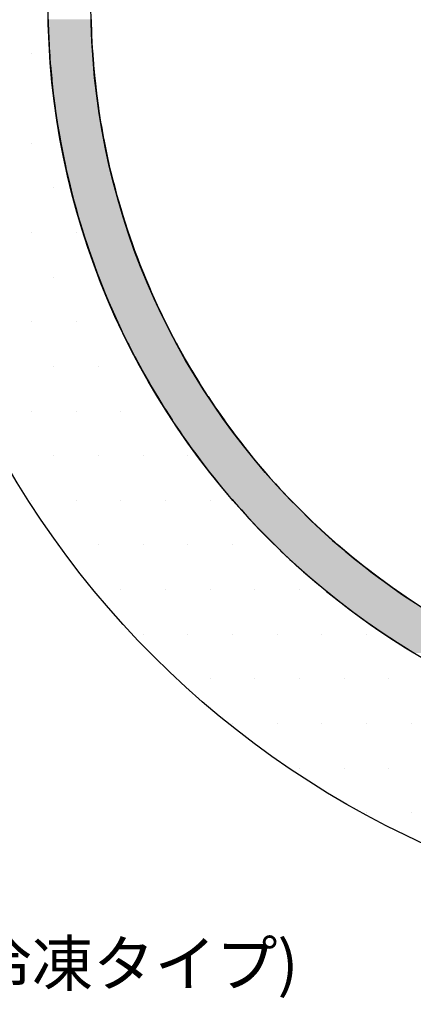
# Model space of a CAD drawing. Extents: x 1143 to 2236, y -3983 to -2639.
# Drawn here: x 1289 to 1344, y -3839 to -3701 of the extents above; entities that cross this region are included whole.
import ezdxf

# ---------------------------------------------------------------- set-up
doc = ezdxf.new("R2010")
doc.units = 0
doc.header["$LTSCALE"] = 2
doc.layers.get('0').update_dxf_attribs({"linetype": 'CONTINUOUS'})
for name, color, linetype in [('001', 7, 'CONTINUOUS'), ('1外形線', 3, 'CONTINUOUS'), ('寸法線1_０_１_', 2, 'CONTINUOUS')]:
    doc.layers.add(name, color=color, linetype=linetype)
doc.styles.add('ゴシック_2', font='txt.shx', dxfattribs={"height": 7, "bigfont": 'extfont.shx'})

# ---------------------------------------------------------------- blocks, each defined once
blk = doc.blocks.new('*U669')
at = {"layer": '001', "color": 7, "style": 'ゴシック_2'}
for s, p in [('耐火テープ (冷蔵冷凍タイプ)', (1217.08, -3836.72)), ('IRTZ', (1217.37, -3847.45))]:
    blk.add_text(s, height=6.3, dxfattribs=at).set_placement(p)
blk = doc.blocks.new('*U670')
at = {"layer": '1外形線', "color": 7, "linetype": 'CONTINUOUS'}
for p, q in [((1292.97, -3701.46), (1292.97, -3701.53)), ((1292.97, -3701.53), (1293.03, -3703.53)), ((1298.97, -3701.46), (1298.97, -3701.53)), ((1298.97, -3701.53), (1299.04, -3703.53)), ((1293.03, -3703.53), (1293.04, -3703.66)), ((1293.04, -3703.66), (1293.13, -3705.59)), ((1299.04, -3703.53), (1299.04, -3703.66)), ((1299.04, -3703.66), (1299.14, -3705.59)), ((1293.13, -3705.59), (1293.14, -3705.79)), ((1293.14, -3705.79), (1293.27, -3707.65)), ((1299.14, -3705.59), (1299.16, -3705.79)), ((1299.16, -3705.79), (1299.29, -3707.65)), ((1293.27, -3707.65), (1293.29, -3707.92)), ((1293.29, -3707.92), (1293.46, -3709.71)), ((1299.29, -3707.65), (1299.32, -3707.92)), ((1299.32, -3707.92), (1299.48, -3709.71)), ((1293.46, -3709.71), (1293.49, -3710.05)), ((1293.49, -3710.05), (1293.68, -3711.76)), ((1299.48, -3709.71), (1299.52, -3710.05)), ((1299.52, -3710.05), (1299.72, -3711.76)), ((1293.68, -3711.76), (1293.72, -3712.17)), ((1293.72, -3712.17), (1293.94, -3713.81)), ((1299.72, -3711.76), (1299.77, -3712.17)), ((1299.77, -3712.17), (1300, -3713.81)), ((1293.94, -3713.81), (1294, -3714.29)), ((1294, -3714.29), (1294.24, -3715.85)), ((1300, -3713.81), (1300.07, -3714.29)), ((1300.07, -3714.29), (1300.31, -3715.85)), ((1294.24, -3715.85), (1294.32, -3716.4)), ((1300.31, -3715.85), (1300.41, -3716.4)), ((1294.32, -3716.4), (1294.58, -3717.89)), ((1300.41, -3716.4), (1300.68, -3717.89)), ((1294.58, -3717.89), (1294.69, -3718.5)), ((1294.69, -3718.5), (1294.96, -3719.91)), ((1300.68, -3717.89), (1300.8, -3718.5)), ((1300.8, -3718.5), (1301.08, -3719.91)), ((1294.96, -3719.91), (1295.09, -3720.6)), ((1301.08, -3719.91), (1301.23, -3720.6)), ((1295.09, -3720.6), (1295.38, -3721.93)), ((1301.23, -3720.6), (1301.52, -3721.93)), ((1295.38, -3721.93), (1295.54, -3722.68)), ((1295.54, -3722.68), (1295.84, -3723.94)), ((1301.52, -3721.93), (1301.71, -3722.68)), ((1301.71, -3722.68), (1302.01, -3723.94)), ((1295.84, -3723.94), (1296.03, -3724.76)), ((1302.01, -3723.94), (1302.23, -3724.76)), ((1296.03, -3724.76), (1296.33, -3725.94)), ((1302.23, -3724.76), (1302.54, -3725.94)), ((1296.33, -3725.94), (1296.56, -3726.83)), ((1296.56, -3726.83), (1296.87, -3727.93)), ((1302.54, -3725.94), (1302.79, -3726.83)), ((1302.79, -3726.83), (1303.11, -3727.93)), ((1296.87, -3727.93), (1297.14, -3728.88)), ((1303.11, -3727.93), (1303.4, -3728.88)), ((1297.14, -3728.88), (1297.44, -3729.9)), ((1303.4, -3728.88), (1303.72, -3729.9)), ((1297.44, -3729.9), (1297.75, -3730.93)), ((1297.75, -3730.93), (1298.05, -3731.86)), ((1303.72, -3729.9), (1304.06, -3730.93)), ((1304.06, -3730.93), (1304.37, -3731.86)), ((1298.05, -3731.86), (1298.41, -3732.96)), ((1304.37, -3731.86), (1304.76, -3732.96)), ((1298.41, -3732.96), (1298.7, -3733.81)), ((1304.76, -3732.96), (1305.06, -3733.81)), ((1298.7, -3733.81), (1299.1, -3734.98)), ((1299.1, -3734.98), (1299.38, -3735.74)), ((1305.06, -3733.81), (1305.5, -3734.98)), ((1305.5, -3734.98), (1305.79, -3735.74)), ((1299.38, -3735.74), (1299.84, -3736.98)), ((1305.79, -3735.74), (1306.29, -3736.98)), ((1299.84, -3736.98), (1300.1, -3737.66)), ((1300.1, -3737.66), (1300.62, -3738.97)), ((1306.29, -3736.98), (1306.56, -3737.66)), ((1306.56, -3737.66), (1307.12, -3738.97)), ((1300.62, -3738.97), (1300.86, -3739.56)), ((1307.12, -3738.97), (1307.37, -3739.56)), ((1300.86, -3739.56), (1301.43, -3740.94)), ((1307.37, -3739.56), (1307.99, -3740.94)), ((1301.43, -3740.94), (1301.65, -3741.45)), ((1301.65, -3741.45), (1302.29, -3742.9)), ((1307.99, -3740.94), (1308.22, -3741.45)), ((1308.22, -3741.45), (1308.91, -3742.9)), ((1302.29, -3742.9), (1302.48, -3743.31)), ((1302.48, -3743.31), (1303.18, -3744.83)), ((1308.91, -3742.9), (1309.11, -3743.31)), ((1309.11, -3743.31), (1309.87, -3744.83)), ((1303.18, -3744.83), (1303.34, -3745.16)), ((1303.34, -3745.16), (1304.12, -3746.75)), ((1309.87, -3744.83), (1310.04, -3745.16)), ((1310.04, -3745.16), (1310.88, -3746.75)), ((1304.12, -3746.75), (1304.24, -3746.99)), ((1304.24, -3746.99), (1305.09, -3748.65)), ((1310.88, -3746.75), (1311, -3746.99)), ((1311, -3746.99), (1311.93, -3748.65)), ((1305.09, -3748.65), (1305.17, -3748.8)), ((1305.17, -3748.8), (1306.1, -3750.53)), ((1311.93, -3748.65), (1312.01, -3748.8)), ((1312.01, -3748.8), (1313.02, -3750.53)), ((1306.1, -3750.53), (1306.13, -3750.58)), ((1306.13, -3750.58), (1307.13, -3752.35)), ((1313.02, -3750.53), (1313.04, -3750.58)), ((1313.04, -3750.58), (1314.12, -3752.35)), ((1307.13, -3752.35), (1307.15, -3752.39)), ((1307.15, -3752.39), (1308.15, -3754.09)), ((1314.12, -3752.35), (1314.15, -3752.39)), ((1314.15, -3752.39), (1315.23, -3754.09)), ((1308.15, -3754.09), (1308.24, -3754.23)), ((1308.24, -3754.23), (1309.21, -3755.81)), ((1315.23, -3754.09), (1315.33, -3754.23)), ((1315.33, -3754.23), (1316.38, -3755.81)), ((1309.21, -3755.81), (1309.36, -3756.05)), ((1316.38, -3755.81), (1316.55, -3756.05)), ((1309.36, -3756.05), (1310.3, -3757.5)), ((1316.55, -3756.05), (1317.57, -3757.5)), ((1310.3, -3757.5), (1310.52, -3757.84)), ((1310.52, -3757.84), (1311.42, -3759.17)), ((1317.57, -3757.5), (1317.81, -3757.84)), ((1317.81, -3757.84), (1318.78, -3759.17)), ((1311.42, -3759.17), (1311.71, -3759.61)), ((1311.71, -3759.61), (1312.56, -3760.81)), ((1318.78, -3759.17), (1319.12, -3759.61)), ((1319.12, -3759.61), (1320.04, -3760.81)), ((1312.56, -3760.81), (1312.94, -3761.35)), ((1320.04, -3760.81), (1320.46, -3761.35)), ((1312.94, -3761.35), (1313.74, -3762.43)), ((1313.74, -3762.43), (1314.21, -3763.07)), ((1320.46, -3761.35), (1321.32, -3762.43)), ((1321.32, -3762.43), (1321.85, -3763.07)), ((1314.21, -3763.07), (1314.94, -3764.02)), ((1314.94, -3764.02), (1315.51, -3764.77)), ((1321.85, -3763.07), (1322.64, -3764.02)), ((1322.64, -3764.02), (1323.28, -3764.77)), ((1315.51, -3764.77), (1316.17, -3765.59)), ((1323.28, -3764.77), (1323.99, -3765.59)), ((1316.17, -3765.59), (1316.84, -3766.43)), ((1316.84, -3766.43), (1317.42, -3767.12)), ((1323.99, -3765.59), (1324.76, -3766.43)), ((1324.76, -3766.43), (1325.38, -3767.12)), ((1317.42, -3767.12), (1318.21, -3768.07)), ((1318.21, -3768.07), (1318.69, -3768.63)), ((1325.38, -3767.12), (1326.27, -3768.07)), ((1326.27, -3768.07), (1326.79, -3768.63)), ((1318.69, -3768.63), (1319.61, -3769.68)), ((1326.79, -3768.63), (1327.83, -3769.68)), ((1319.61, -3769.68), (1319.99, -3770.1)), ((1319.99, -3770.1), (1321.04, -3771.27)), ((1327.83, -3769.68), (1328.24, -3770.1)), ((1328.24, -3770.1), (1329.43, -3771.27)), ((1321.04, -3771.27), (1321.31, -3771.55)), ((1321.31, -3771.55), (1322.5, -3772.82)), ((1329.43, -3771.27), (1329.72, -3771.55)), ((1329.72, -3771.55), (1331.07, -3772.82)), ((1322.5, -3772.82), (1322.64, -3772.97)), ((1322.64, -3772.97), (1324, -3774.35)), ((1331.07, -3772.82), (1331.22, -3772.97)), ((1331.22, -3772.97), (1332.75, -3774.35)), ((1324, -3774.35), (1324, -3774.35)), ((1324, -3774.35), (1325.38, -3775.7)), ((1332.75, -3774.35), (1332.76, -3774.35)), ((1332.76, -3774.35), (1334.32, -3775.7)), ((1325.38, -3775.7), (1325.52, -3775.84)), ((1325.52, -3775.84), (1326.78, -3777.02)), ((1334.32, -3775.7), (1334.49, -3775.84)), ((1334.49, -3775.84), (1335.91, -3777.02)), ((1326.78, -3777.02), (1327.08, -3777.3)), ((1327.08, -3777.3), (1328.19, -3778.31)), ((1335.91, -3777.02), (1336.27, -3777.3)), ((1336.27, -3777.3), (1337.53, -3778.31)), ((1328.19, -3778.31), (1328.66, -3778.74)), ((1328.66, -3778.74), (1329.61, -3779.56)), ((1337.53, -3778.31), (1338.09, -3778.74)), ((1338.09, -3778.74), (1339.17, -3779.56)), ((1329.61, -3779.56), (1330.27, -3780.13)), ((1330.27, -3780.13), (1331.04, -3780.78)), ((1339.17, -3779.56), (1339.96, -3780.13)), ((1339.96, -3780.13), (1340.84, -3780.78)), ((1331.04, -3780.78), (1331.91, -3781.5)), ((1331.91, -3781.5), (1332.49, -3781.96)), ((1332.49, -3781.96), (1333.58, -3782.83)), ((1340.84, -3780.78), (1341.88, -3781.5)), ((1341.88, -3781.5), (1342.54, -3781.96)), ((1342.54, -3781.96), (1343.84, -3782.83)), ((1333.58, -3782.83), (1333.94, -3783.11)), ((1333.94, -3783.11), (1335.27, -3784.13)), ((1343.84, -3782.83), (1344.26, -3783.11)), ((1335.27, -3784.13), (1335.39, -3784.22)), ((1335.39, -3784.22), (1336.85, -3785.3)), ((1336.85, -3785.3), (1336.99, -3785.4)), ((1336.99, -3785.4), (1338.32, -3786.34)), ((1338.32, -3786.34), (1338.74, -3786.63)), ((1338.74, -3786.63), (1339.79, -3787.34)), ((1339.79, -3787.34), (1340.5, -3787.82)), ((1340.5, -3787.82), (1341.25, -3788.31)), ((1341.25, -3788.31), (1342.3, -3788.98)), ((1342.3, -3788.98), (1342.7, -3789.23)), ((1342.7, -3789.23), (1344.11, -3790.11))]:
    blk.add_line(p, q, dxfattribs=at)
for points in [[(1292.97, -3701.46), (1292.97, -3701.53), (1298.97, -3701.53)], [(1292.97, -3701.53), (1293.03, -3703.53), (1299.04, -3703.53)], [(1293.03, -3703.53), (1293.04, -3703.66), (1299.04, -3703.66)], [(1293.04, -3703.66), (1293.13, -3705.59), (1299.14, -3705.59)], [(1293.13, -3705.59), (1293.14, -3705.79), (1299.16, -3705.79)], [(1293.14, -3705.79), (1293.27, -3707.65), (1299.29, -3707.65)], [(1293.27, -3707.65), (1293.29, -3707.92), (1299.32, -3707.92)], [(1293.29, -3707.92), (1293.46, -3709.71), (1299.48, -3709.71)], [(1293.46, -3709.71), (1293.49, -3710.05), (1299.52, -3710.05)], [(1293.49, -3710.05), (1293.68, -3711.76), (1299.72, -3711.76)], [(1293.68, -3711.76), (1293.72, -3712.17), (1299.77, -3712.17)], [(1293.72, -3712.17), (1293.94, -3713.81), (1300, -3713.81)], [(1293.94, -3713.81), (1294, -3714.29), (1300.07, -3714.29)], [(1294, -3714.29), (1294.24, -3715.85), (1300.31, -3715.85)], [(1294.24, -3715.85), (1294.32, -3716.4), (1300.41, -3716.4)], [(1294.32, -3716.4), (1294.58, -3717.89), (1300.68, -3717.89)], [(1294.58, -3717.89), (1294.69, -3718.5), (1300.8, -3718.5)], [(1294.69, -3718.5), (1294.96, -3719.91), (1301.08, -3719.91)], [(1294.96, -3719.91), (1295.09, -3720.6), (1301.23, -3720.6)], [(1295.09, -3720.6), (1295.38, -3721.93), (1301.52, -3721.93)], [(1295.38, -3721.93), (1295.54, -3722.68), (1301.71, -3722.68)], [(1295.54, -3722.68), (1295.84, -3723.94), (1302.01, -3723.94)], [(1295.84, -3723.94), (1296.03, -3724.76), (1302.23, -3724.76)], [(1296.03, -3724.76), (1296.33, -3725.94), (1302.54, -3725.94)], [(1296.33, -3725.94), (1296.56, -3726.83), (1302.79, -3726.83)], [(1296.56, -3726.83), (1296.87, -3727.93), (1303.11, -3727.93)], [(1296.87, -3727.93), (1297.14, -3728.88), (1303.4, -3728.88)], [(1297.14, -3728.88), (1297.44, -3729.9), (1303.72, -3729.9)], [(1297.44, -3729.9), (1297.75, -3730.93), (1304.06, -3730.93)], [(1297.75, -3730.93), (1298.05, -3731.86), (1304.37, -3731.86)], [(1298.05, -3731.86), (1298.41, -3732.96), (1304.76, -3732.96)], [(1298.41, -3732.96), (1298.7, -3733.81), (1305.06, -3733.81)], [(1298.7, -3733.81), (1299.1, -3734.98), (1305.5, -3734.98)], [(1299.1, -3734.98), (1299.38, -3735.74), (1305.79, -3735.74)], [(1299.38, -3735.74), (1299.84, -3736.98), (1306.29, -3736.98)], [(1299.84, -3736.98), (1300.1, -3737.66), (1306.56, -3737.66)], [(1300.1, -3737.66), (1300.62, -3738.97), (1307.12, -3738.97)], [(1300.62, -3738.97), (1300.86, -3739.56), (1307.37, -3739.56)], [(1300.86, -3739.56), (1301.43, -3740.94), (1307.99, -3740.94)], [(1301.43, -3740.94), (1301.65, -3741.45), (1308.22, -3741.45)], [(1301.65, -3741.45), (1302.29, -3742.9), (1308.91, -3742.9)], [(1302.29, -3742.9), (1302.48, -3743.31), (1309.11, -3743.31)], [(1302.48, -3743.31), (1303.18, -3744.83), (1309.87, -3744.83)], [(1303.18, -3744.83), (1303.34, -3745.16), (1310.04, -3745.16)], [(1303.34, -3745.16), (1304.12, -3746.75), (1310.88, -3746.75)], [(1304.12, -3746.75), (1304.24, -3746.99), (1311, -3746.99)], [(1304.24, -3746.99), (1305.09, -3748.65), (1311.93, -3748.65)], [(1305.09, -3748.65), (1305.17, -3748.8), (1312.01, -3748.8)], [(1305.17, -3748.8), (1306.1, -3750.53), (1313.02, -3750.53)], [(1306.1, -3750.53), (1306.13, -3750.58), (1313.04, -3750.58)], [(1306.13, -3750.58), (1307.13, -3752.35), (1314.12, -3752.35)], [(1307.13, -3752.35), (1307.15, -3752.39), (1314.15, -3752.39)], [(1307.15, -3752.39), (1308.15, -3754.09), (1315.23, -3754.09)], [(1308.15, -3754.09), (1308.24, -3754.23), (1315.33, -3754.23)], [(1308.24, -3754.23), (1309.21, -3755.81), (1316.38, -3755.81)], [(1309.21, -3755.81), (1309.36, -3756.05), (1316.55, -3756.05)], [(1309.36, -3756.05), (1310.3, -3757.5), (1317.57, -3757.5)], [(1310.3, -3757.5), (1310.52, -3757.84), (1317.81, -3757.84)], [(1310.52, -3757.84), (1311.42, -3759.17), (1318.78, -3759.17)], [(1311.42, -3759.17), (1311.71, -3759.61), (1319.12, -3759.61)], [(1311.71, -3759.61), (1312.56, -3760.81), (1320.04, -3760.81)], [(1312.56, -3760.81), (1312.94, -3761.35), (1320.46, -3761.35)], [(1312.94, -3761.35), (1313.74, -3762.43), (1321.32, -3762.43)], [(1313.74, -3762.43), (1314.21, -3763.07), (1321.85, -3763.07)], [(1314.21, -3763.07), (1314.94, -3764.02), (1322.64, -3764.02)], [(1314.94, -3764.02), (1315.51, -3764.77), (1323.28, -3764.77)], [(1315.51, -3764.77), (1316.17, -3765.59), (1323.99, -3765.59)], [(1316.17, -3765.59), (1316.84, -3766.43), (1324.76, -3766.43)], [(1316.84, -3766.43), (1317.42, -3767.12), (1325.38, -3767.12)], [(1317.42, -3767.12), (1318.21, -3768.07), (1326.27, -3768.07)], [(1318.21, -3768.07), (1318.69, -3768.63), (1326.79, -3768.63)], [(1318.69, -3768.63), (1319.61, -3769.68), (1327.83, -3769.68)], [(1319.61, -3769.68), (1319.99, -3770.1), (1328.24, -3770.1)], [(1319.99, -3770.1), (1321.04, -3771.27), (1329.43, -3771.27)], [(1321.04, -3771.27), (1321.31, -3771.55), (1329.72, -3771.55)], [(1321.31, -3771.55), (1322.5, -3772.82), (1331.07, -3772.82)], [(1322.5, -3772.82), (1322.64, -3772.97), (1331.22, -3772.97)], [(1322.64, -3772.97), (1324, -3774.35), (1332.75, -3774.35)], [(1324, -3774.35), (1324, -3774.35), (1332.76, -3774.35)], [(1324, -3774.35), (1325.38, -3775.7), (1334.32, -3775.7)], [(1325.38, -3775.7), (1325.52, -3775.84), (1334.49, -3775.84)], [(1325.52, -3775.84), (1326.78, -3777.02), (1335.91, -3777.02)], [(1326.78, -3777.02), (1327.08, -3777.3), (1336.27, -3777.3)], [(1327.08, -3777.3), (1328.19, -3778.31), (1337.53, -3778.31)], [(1328.19, -3778.31), (1328.66, -3778.74), (1338.09, -3778.74)], [(1328.66, -3778.74), (1329.61, -3779.56), (1339.17, -3779.56)], [(1329.61, -3779.56), (1330.27, -3780.13), (1339.96, -3780.13)], [(1330.27, -3780.13), (1331.04, -3780.78), (1340.84, -3780.78)], [(1331.04, -3780.78), (1331.91, -3781.5), (1341.88, -3781.5)], [(1331.91, -3781.5), (1332.49, -3781.96), (1342.54, -3781.96)], [(1332.49, -3781.96), (1333.58, -3782.83), (1343.84, -3782.83)], [(1333.58, -3782.83), (1333.94, -3783.11), (1344.26, -3783.11)], [(1333.94, -3783.11), (1335.27, -3784.13), (1345.86, -3784.13)], [(1335.27, -3784.13), (1335.39, -3784.22), (1346, -3784.22)], [(1335.39, -3784.22), (1336.85, -3785.3), (1347.76, -3785.3)], [(1336.85, -3785.3), (1336.99, -3785.4), (1347.93, -3785.4)], [(1336.99, -3785.4), (1338.32, -3786.34), (1349.55, -3786.34)], [(1338.32, -3786.34), (1338.74, -3786.63), (1350.07, -3786.63)], [(1338.74, -3786.63), (1339.79, -3787.34), (1351.36, -3787.34)], [(1339.79, -3787.34), (1340.5, -3787.82), (1352.27, -3787.82)], [(1340.5, -3787.82), (1341.25, -3788.31), (1353.18, -3788.31)], [(1341.25, -3788.31), (1342.3, -3788.98), (1354.53, -3788.98)], [(1342.3, -3788.98), (1342.7, -3789.23), (1355.03, -3789.23)], [(1342.7, -3789.23), (1344.11, -3790.11), (1356.87, -3790.11)]]:
    blk.add_solid(points, dxfattribs=at)
at = {"layer": '1外形線', "color": 7, "linetype": 'CONTINUOUS', "extrusion": (0, 0, -1)}
for points in [[(-1292.97, -3701.46), (-1298.97, -3701.46), (-1298.97, -3701.53)], [(-1292.97, -3701.53), (-1298.97, -3701.53), (-1299.04, -3703.53)], [(-1293.03, -3703.53), (-1299.04, -3703.53), (-1299.04, -3703.66)], [(-1293.04, -3703.66), (-1299.04, -3703.66), (-1299.14, -3705.59)], [(-1293.13, -3705.59), (-1299.14, -3705.59), (-1299.16, -3705.79)], [(-1293.14, -3705.79), (-1299.16, -3705.79), (-1299.29, -3707.65)], [(-1293.27, -3707.65), (-1299.29, -3707.65), (-1299.32, -3707.92)], [(-1293.29, -3707.92), (-1299.32, -3707.92), (-1299.48, -3709.71)], [(-1293.46, -3709.71), (-1299.48, -3709.71), (-1299.52, -3710.05)], [(-1293.49, -3710.05), (-1299.52, -3710.05), (-1299.72, -3711.76)], [(-1293.68, -3711.76), (-1299.72, -3711.76), (-1299.77, -3712.17)], [(-1293.72, -3712.17), (-1299.77, -3712.17), (-1300, -3713.81)], [(-1293.94, -3713.81), (-1300, -3713.81), (-1300.07, -3714.29)], [(-1294, -3714.29), (-1300.07, -3714.29), (-1300.31, -3715.85)], [(-1294.24, -3715.85), (-1300.31, -3715.85), (-1300.41, -3716.4)], [(-1294.32, -3716.4), (-1300.41, -3716.4), (-1300.68, -3717.89)], [(-1294.58, -3717.89), (-1300.68, -3717.89), (-1300.8, -3718.5)], [(-1294.69, -3718.5), (-1300.8, -3718.5), (-1301.08, -3719.91)], [(-1294.96, -3719.91), (-1301.08, -3719.91), (-1301.23, -3720.6)], [(-1295.09, -3720.6), (-1301.23, -3720.6), (-1301.52, -3721.93)], [(-1295.38, -3721.93), (-1301.52, -3721.93), (-1301.71, -3722.68)], [(-1295.54, -3722.68), (-1301.71, -3722.68), (-1302.01, -3723.94)], [(-1295.84, -3723.94), (-1302.01, -3723.94), (-1302.23, -3724.76)], [(-1296.03, -3724.76), (-1302.23, -3724.76), (-1302.54, -3725.94)], [(-1296.33, -3725.94), (-1302.54, -3725.94), (-1302.79, -3726.83)], [(-1296.56, -3726.83), (-1302.79, -3726.83), (-1303.11, -3727.93)], [(-1296.87, -3727.93), (-1303.11, -3727.93), (-1303.4, -3728.88)], [(-1297.14, -3728.88), (-1303.4, -3728.88), (-1303.72, -3729.9)], [(-1297.44, -3729.9), (-1303.72, -3729.9), (-1304.06, -3730.93)], [(-1297.75, -3730.93), (-1304.06, -3730.93), (-1304.37, -3731.86)], [(-1298.05, -3731.86), (-1304.37, -3731.86), (-1304.76, -3732.96)], [(-1298.41, -3732.96), (-1304.76, -3732.96), (-1305.06, -3733.81)], [(-1298.7, -3733.81), (-1305.06, -3733.81), (-1305.5, -3734.98)], [(-1299.1, -3734.98), (-1305.5, -3734.98), (-1305.79, -3735.74)], [(-1299.38, -3735.74), (-1305.79, -3735.74), (-1306.29, -3736.98)], [(-1299.84, -3736.98), (-1306.29, -3736.98), (-1306.56, -3737.66)], [(-1300.1, -3737.66), (-1306.56, -3737.66), (-1307.12, -3738.97)], [(-1300.62, -3738.97), (-1307.12, -3738.97), (-1307.37, -3739.56)], [(-1300.86, -3739.56), (-1307.37, -3739.56), (-1307.99, -3740.94)], [(-1301.43, -3740.94), (-1307.99, -3740.94), (-1308.22, -3741.45)], [(-1301.65, -3741.45), (-1308.22, -3741.45), (-1308.91, -3742.9)], [(-1302.29, -3742.9), (-1308.91, -3742.9), (-1309.11, -3743.31)], [(-1302.48, -3743.31), (-1309.11, -3743.31), (-1309.87, -3744.83)], [(-1303.18, -3744.83), (-1309.87, -3744.83), (-1310.04, -3745.16)], [(-1303.34, -3745.16), (-1310.04, -3745.16), (-1310.88, -3746.75)], [(-1304.12, -3746.75), (-1310.88, -3746.75), (-1311, -3746.99)], [(-1304.24, -3746.99), (-1311, -3746.99), (-1311.93, -3748.65)], [(-1305.09, -3748.65), (-1311.93, -3748.65), (-1312.01, -3748.8)], [(-1305.17, -3748.8), (-1312.01, -3748.8), (-1313.02, -3750.53)], [(-1306.1, -3750.53), (-1313.02, -3750.53), (-1313.04, -3750.58)], [(-1306.13, -3750.58), (-1313.04, -3750.58), (-1314.12, -3752.35)], [(-1307.13, -3752.35), (-1314.12, -3752.35), (-1314.15, -3752.39)], [(-1307.15, -3752.39), (-1314.15, -3752.39), (-1315.23, -3754.09)], [(-1308.15, -3754.09), (-1315.23, -3754.09), (-1315.33, -3754.23)], [(-1308.24, -3754.23), (-1315.33, -3754.23), (-1316.38, -3755.81)], [(-1309.21, -3755.81), (-1316.38, -3755.81), (-1316.55, -3756.05)], [(-1309.36, -3756.05), (-1316.55, -3756.05), (-1317.57, -3757.5)], [(-1310.3, -3757.5), (-1317.57, -3757.5), (-1317.81, -3757.84)], [(-1310.52, -3757.84), (-1317.81, -3757.84), (-1318.78, -3759.17)], [(-1311.42, -3759.17), (-1318.78, -3759.17), (-1319.12, -3759.61)], [(-1311.71, -3759.61), (-1319.12, -3759.61), (-1320.04, -3760.81)], [(-1312.56, -3760.81), (-1320.04, -3760.81), (-1320.46, -3761.35)], [(-1312.94, -3761.35), (-1320.46, -3761.35), (-1321.32, -3762.43)], [(-1313.74, -3762.43), (-1321.32, -3762.43), (-1321.85, -3763.07)], [(-1314.21, -3763.07), (-1321.85, -3763.07), (-1322.64, -3764.02)], [(-1314.94, -3764.02), (-1322.64, -3764.02), (-1323.28, -3764.77)], [(-1315.51, -3764.77), (-1323.28, -3764.77), (-1323.99, -3765.59)], [(-1316.17, -3765.59), (-1323.99, -3765.59), (-1324.76, -3766.43)], [(-1316.84, -3766.43), (-1324.76, -3766.43), (-1325.38, -3767.12)], [(-1317.42, -3767.12), (-1325.38, -3767.12), (-1326.27, -3768.07)], [(-1318.21, -3768.07), (-1326.27, -3768.07), (-1326.79, -3768.63)], [(-1318.69, -3768.63), (-1326.79, -3768.63), (-1327.83, -3769.68)], [(-1319.61, -3769.68), (-1327.83, -3769.68), (-1328.24, -3770.1)], [(-1319.99, -3770.1), (-1328.24, -3770.1), (-1329.43, -3771.27)], [(-1321.04, -3771.27), (-1329.43, -3771.27), (-1329.72, -3771.55)], [(-1321.31, -3771.55), (-1329.72, -3771.55), (-1331.07, -3772.82)], [(-1322.5, -3772.82), (-1331.07, -3772.82), (-1331.22, -3772.97)], [(-1322.64, -3772.97), (-1331.22, -3772.97), (-1332.75, -3774.35)], [(-1324, -3774.35), (-1332.75, -3774.35), (-1332.76, -3774.35)], [(-1324, -3774.35), (-1332.76, -3774.35), (-1334.32, -3775.7)], [(-1325.38, -3775.7), (-1334.32, -3775.7), (-1334.49, -3775.84)], [(-1325.52, -3775.84), (-1334.49, -3775.84), (-1335.91, -3777.02)], [(-1326.78, -3777.02), (-1335.91, -3777.02), (-1336.27, -3777.3)], [(-1327.08, -3777.3), (-1336.27, -3777.3), (-1337.53, -3778.31)], [(-1328.19, -3778.31), (-1337.53, -3778.31), (-1338.09, -3778.74)], [(-1328.66, -3778.74), (-1338.09, -3778.74), (-1339.17, -3779.56)], [(-1329.61, -3779.56), (-1339.17, -3779.56), (-1339.96, -3780.13)], [(-1330.27, -3780.13), (-1339.96, -3780.13), (-1340.84, -3780.78)], [(-1331.04, -3780.78), (-1340.84, -3780.78), (-1341.88, -3781.5)], [(-1331.91, -3781.5), (-1341.88, -3781.5), (-1342.54, -3781.96)], [(-1332.49, -3781.96), (-1342.54, -3781.96), (-1343.84, -3782.83)], [(-1333.58, -3782.83), (-1343.84, -3782.83), (-1344.26, -3783.11)], [(-1333.94, -3783.11), (-1344.26, -3783.11), (-1345.86, -3784.13)], [(-1335.27, -3784.13), (-1345.86, -3784.13), (-1346, -3784.22)], [(-1335.39, -3784.22), (-1346, -3784.22), (-1347.76, -3785.3)], [(-1336.85, -3785.3), (-1347.76, -3785.3), (-1347.93, -3785.4)], [(-1336.99, -3785.4), (-1347.93, -3785.4), (-1349.55, -3786.34)], [(-1338.32, -3786.34), (-1349.55, -3786.34), (-1350.07, -3786.63)], [(-1338.74, -3786.63), (-1350.07, -3786.63), (-1351.36, -3787.34)], [(-1339.79, -3787.34), (-1351.36, -3787.34), (-1352.27, -3787.82)], [(-1340.5, -3787.82), (-1352.27, -3787.82), (-1353.18, -3788.31)], [(-1341.25, -3788.31), (-1353.18, -3788.31), (-1354.53, -3788.98)], [(-1342.3, -3788.98), (-1354.53, -3788.98), (-1355.03, -3789.23)], [(-1342.7, -3789.23), (-1355.03, -3789.23), (-1356.87, -3790.11)]]:
    blk.add_solid(points, dxfattribs=at)
blk = doc.blocks.new('*X693')
at = {"color": 0}
for p, q in [((1290.625, -3706.25), (1290.625, -3706.25)), ((1293.75, -3712.5), (1293.75, -3712.5)), ((1290.625, -3718.75), (1290.625, -3718.75)), ((1293.75, -3725), (1293.75, -3725)), ((1290.625, -3731.25), (1290.625, -3731.25)), ((1296.875, -3731.25), (1296.875, -3731.25)), ((1293.75, -3737.5), (1293.75, -3737.5)), ((1300, -3737.5), (1300, -3737.5)), ((1290.625, -3743.75), (1290.625, -3743.75)), ((1296.875, -3743.75), (1296.875, -3743.75)), ((1293.75, -3750), (1293.75, -3750)), ((1300, -3750), (1300, -3750)), ((1290.625, -3756.25), (1290.625, -3756.25)), ((1296.875, -3756.25), (1296.875, -3756.25)), ((1303.125, -3756.25), (1303.125, -3756.25)), ((1309.375, -3756.25), (1309.375, -3756.25)), ((1293.75, -3762.5), (1293.75, -3762.5)), ((1300, -3762.5), (1300, -3762.5)), ((1306.25, -3762.5), (1306.25, -3762.5)), ((1312.5, -3762.5), (1312.5, -3762.5)), ((1290.625, -3768.75), (1290.625, -3768.75)), ((1296.875, -3768.75), (1296.875, -3768.75)), ((1303.125, -3768.75), (1303.125, -3768.75)), ((1309.375, -3768.75), (1309.375, -3768.75)), ((1315.625, -3768.75), (1315.625, -3768.75)), ((1300, -3775), (1300, -3775)), ((1306.25, -3775), (1306.25, -3775)), ((1312.5, -3775), (1312.5, -3775)), ((1318.75, -3775), (1318.75, -3775)), ((1303.125, -3781.25), (1303.125, -3781.25)), ((1309.375, -3781.25), (1309.375, -3781.25)), ((1315.625, -3781.25), (1315.625, -3781.25)), ((1321.875, -3781.25), (1321.875, -3781.25)), ((1328.125, -3781.25), (1328.125, -3781.25)), ((1306.25, -3787.5), (1306.25, -3787.5)), ((1312.5, -3787.5), (1312.5, -3787.5)), ((1318.75, -3787.5), (1318.75, -3787.5)), ((1325, -3787.5), (1325, -3787.5)), ((1331.25, -3787.5), (1331.25, -3787.5)), ((1337.5, -3787.5), (1337.5, -3787.5)), ((1315.625, -3793.75), (1315.625, -3793.75)), ((1321.875, -3793.75), (1321.875, -3793.75)), ((1328.125, -3793.75), (1328.125, -3793.75)), ((1334.375, -3793.75), (1334.375, -3793.75)), ((1340.625, -3793.75), (1340.625, -3793.75)), ((1318.75, -3800), (1318.75, -3800)), ((1325, -3800), (1325, -3800)), ((1331.25, -3800), (1331.25, -3800)), ((1337.5, -3800), (1337.5, -3800)), ((1343.75, -3800), (1343.75, -3800)), ((1328.125, -3806.25), (1328.125, -3806.25)), ((1334.375, -3806.25), (1334.375, -3806.25)), ((1340.625, -3806.25), (1340.625, -3806.25)), ((1337.5, -3812.5), (1337.5, -3812.5)), ((1343.75, -3812.5), (1343.75, -3812.5))]:
    blk.add_line(p, q, dxfattribs=at)

msp = doc.modelspace()

# ---------------------------------------------------------------- linework, layer by layer
at = {"layer": '1外形線', "color": 7}
for radius in [106, 100]:
    msp.add_circle((1398.95, -3699.39), radius, dxfattribs=at)
at = {"layer": '寸法線1_０_１_', "color": 0}
msp.add_circle((1398.95, -3699.39), 129, dxfattribs=at)

# ---------------------------------------------------------------- block references
at = {"color": 7, "linetype": 'CONTINUOUS'}
msp.add_blockref('*X693', (0, 0), dxfattribs=at)
at = {"color": 7}
msp.add_blockref('*U669', (0, 0), dxfattribs=at)
at = {"layer": '1外形線', "color": 7, "linetype": 'CONTINUOUS'}
msp.add_blockref('*U670', (0, 0), dxfattribs=at)

doc.saveas('drawing.dxf')
